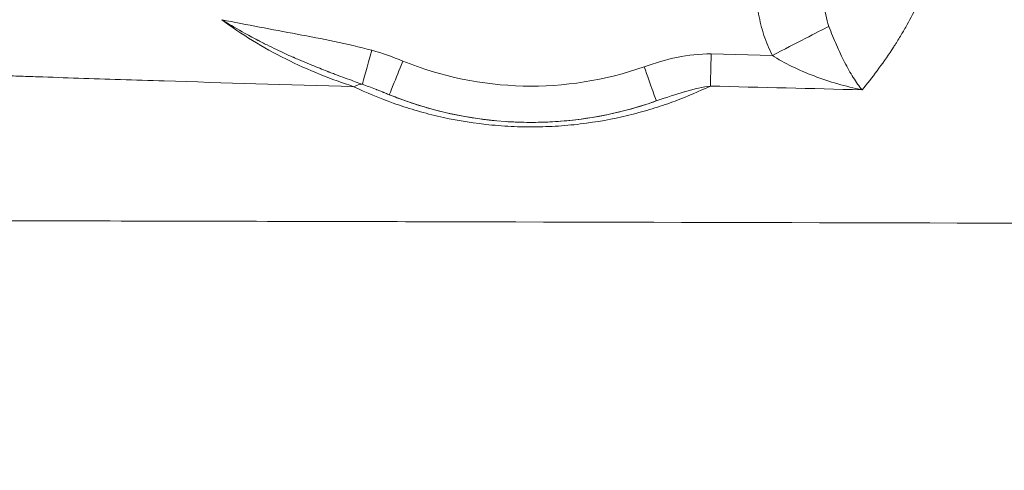
# Model space of a CAD drawing. Units: millimetres. Extents: x 13555 to 20327, y 1414 to 7432.
# Drawn here: x 16295 to 16349, y 3706 to 3731 of the extents above; entities that cross this region are included whole.
import ezdxf

# ---------------------------------------------------------------- set-up
doc = ezdxf.new("R2010")
doc.units = ezdxf.units.MM
doc.header["$MEASUREMENT"] = 0

msp = doc.modelspace()

# ---------------------------------------------------------------- linework, layer by layer
at = {"color": 0, "linetype": 'Continuous', "lineweight": 13}
msp.add_line((16332.74934, 3728.84881, 23.52608), (16336.12708, 3728.76725, 23.52608), dxfattribs=at)
at = {"color": 0, "linetype": 'Continuous', "lineweight": 13, "extrusion": (1.63318e-12, -3.17256e-12, -1)}
msp.add_ellipse((16336.12712, 3728.76729, 23.52608), major_axis=(-3.55633, -1.83099), ratio=0.0000048, start_param=-2.6393494, end_param=-1.57078115, dxfattribs=at)
at = {"color": 0, "linetype": 'Continuous', "lineweight": 13}
for centre, major_axis, ratio, start_param, end_param in [((16314.02295, 3729.05169, 23.52608), (-0.53455, -1.92724), 0.00000788, 0.23492913, 1.57081015), ((16332.74931, 3728.84879, 23.52608), (0.0488, 1.9994), 0.00001101, -2.65490919, -1.57078484), ((16322.81144, 3745.89818, 23.52608), (13.26517, -13.35015), 1, -1.16728663, -0.44391192), ((16329.05735, 3728.14486, 23.52608), (0.66376, -1.88664), 0.00001437, 0.00000547, 1.57080316), ((16312.98323, 3725.30308, 23.52608), (0.86139, 1.805), 0.58760112, 0.29180043, 0.64818506), ((16322.81142, 3745.89816, 23.52608), (14.67487, -14.76887), 1, -1.1672883, -0.44391205)]:
    msp.add_ellipse(centre, major_axis=major_axis, ratio=ratio, start_param=start_param, end_param=end_param, dxfattribs=at)
at = {"color": 0, "linetype": 'Continuous', "lineweight": 13, "extrusion": (1.47973e-16, -1.48921e-16, -1)}
msp.add_ellipse((16315.74199, 3728.45641, 23.52608), major_axis=(-0.75127, -1.85354), ratio=0.00000625, start_param=-1.57081096, end_param=-0.00001463, dxfattribs=at)
at = {"lineweight": 13}
msp.add_spline([(14158.64802, 3124.07686, 23.52608), (14597.98785, 2063.41669, 23.52608), (15658.64802, 1624.07686, 23.52608), (18755.82811, 1617.372, 23.52608), (19816.48828, 2056.71182, 23.52608), (20255.82811, 3117.372, 23.52608), (19822.2037, 4244.13735, 23.52608), (20260.59852, 5352.19113, 23.52608), (19821.2587, 6412.8513, 23.52608), (18760.59852, 6852.19113, 23.52608), (15663.41844, 6852.19113, 23.52608), (14602.75827, 6419.55617, 23.52608), (14163.41844, 5358.896, 23.52608), (14601.34003, 4247.6402, 23.52608), (14158.64802, 3124.07686, 23.52608)], degree=3, dxfattribs=at)
at = {"color": 0, "linetype": 'Continuous', "lineweight": 13}
for points, knots in [([(16346.28559, 3746.11169, 23.52608), (16346.42547, 3745.26883, 23.52608), (16346.52098, 3744.41934, 23.52608), (16346.57125, 3743.56164, 23.52608), (16346.61839, 3742.75723, 23.52608), (16346.62575, 3741.94543, 23.52608), (16346.59066, 3741.12449, 23.52608), (16346.59009, 3741.11113, 23.52608), (16346.58948, 3741.09705, 23.52608), (16346.58892, 3741.08441, 23.52608), (16346.58848, 3741.07453, 23.52608), (16346.58803, 3741.06464, 23.52608), (16346.58758, 3741.05475, 23.52608), (16346.55113, 3740.25601, 23.52608), (16346.47555, 3739.45952, 23.52608), (16346.35841, 3738.66267, 23.52608), (16346.24724, 3737.90638, 23.52608), (16346.09863, 3737.1498, 23.52608), (16345.91024, 3736.39066, 23.52608), (16345.89768, 3736.34005, 23.52608), (16345.88476, 3736.28873, 23.52608), (16345.87203, 3736.23879, 23.52608), (16345.86716, 3736.21973, 23.52608), (16345.86228, 3736.20067, 23.52608), (16345.85737, 3736.18161, 23.52608), (16345.75941, 3735.80144, 23.52608), (16345.65206, 3735.42352, 23.52608), (16345.53505, 3735.04758, 23.52608), (16345.47362, 3734.85019, 23.52608), (16345.40952, 3734.65334, 23.52608), (16345.34272, 3734.457, 23.52608), (16345.30932, 3734.35884, 23.52608), (16345.27525, 3734.26079, 23.52608), (16345.2405, 3734.16288, 23.52608), (16345.21443, 3734.08944, 23.52608), (16345.18798, 3734.01607, 23.52608), (16345.16115, 3733.94276, 23.52608), (16345.15221, 3733.91833, 23.52608), (16345.14343, 3733.89446, 23.52608), (16345.13419, 3733.86948, 23.52608), (16345.12547, 3733.84589, 23.52608), (16345.11671, 3733.82232, 23.52608), (16345.10792, 3733.79877, 23.52608), (16344.9677, 3733.42322, 23.52608), (16344.8181, 3733.05142, 23.52608), (16344.6589, 3732.68315, 23.52608), (16344.57431, 3732.48746, 23.52608), (16344.48701, 3732.29278, 23.52608), (16344.39697, 3732.09906, 23.52608), (16344.35195, 3732.00221, 23.52608), (16344.30624, 3731.90559, 23.52608), (16344.25985, 3731.80921, 23.52608), (16344.23665, 3731.76103, 23.52608), (16344.21328, 3731.7129, 23.52608), (16344.18974, 3731.66483, 23.52608), (16344.17797, 3731.6408, 23.52608), (16344.16616, 3731.61678, 23.52608), (16344.1543, 3731.59277, 23.52608), (16344.14837, 3731.58077, 23.52608), (16344.14244, 3731.56877, 23.52608), (16344.13649, 3731.55678, 23.52608), (16344.13054, 3731.54478, 23.52608), (16344.12486, 3731.53336, 23.52608), (16344.1186, 3731.5208, 23.52608), (16344.10459, 3731.49268, 23.52608), (16344.09053, 3731.46459, 23.52608), (16344.07641, 3731.43653, 23.52608), (16343.88879, 3731.06358, 23.52608), (16343.69166, 3730.69617, 23.52608), (16343.48489, 3730.33415, 23.52608), (16343.37372, 3730.13953, 23.52608), (16343.25977, 3729.94646, 23.52608), (16343.14302, 3729.75494, 23.52608), (16343.08464, 3729.65918, 23.52608), (16343.02556, 3729.56381, 23.52608), (16342.96578, 3729.46882, 23.52608), (16342.93589, 3729.42132, 23.52608), (16342.90583, 3729.37392, 23.52608), (16342.87559, 3729.32662, 23.52608), (16342.86046, 3729.30297, 23.52608), (16342.8453, 3729.27934, 23.52608), (16342.83009, 3729.25574, 23.52608), (16342.82249, 3729.24394, 23.52608), (16342.81487, 3729.23214, 23.52608), (16342.80725, 3729.22035, 23.52608), (16342.79962, 3729.20856, 23.52608), (16342.79251, 3729.19759, 23.52608), (16342.78433, 3729.185, 23.52608), (16342.76311, 3729.15231, 23.52608), (16342.7418, 3729.11968, 23.52608), (16342.72042, 3729.0871, 23.52608), (16342.45911, 3728.68899, 23.52608), (16342.18566, 3728.2987, 23.52608), (16341.90164, 3727.91825, 23.52608), (16341.63615, 3727.56264, 23.52608), (16341.36103, 3727.21497, 23.52608), (16341.07536, 3726.87424, 23.52608)], [0, 0, 0, 0, 0.127999725, 0.127999725, 0.127999725, 0.248046875, 0.248046875, 0.248046875, 0.25, 0.25, 0.25, 0.251528317, 0.251528317, 0.251528317, 0.375, 0.375, 0.375, 0.4921875, 0.4921875, 0.4921875, 0.5, 0.5, 0.5, 0.50298312, 0.50298312, 0.50298312, 0.5625, 0.5625, 0.5625, 0.59375, 0.59375, 0.59375, 0.609375, 0.609375, 0.609375, 0.62109375, 0.62109375, 0.62109375, 0.625, 0.625, 0.625, 0.628688944, 0.628688944, 0.628688944, 0.6875, 0.6875, 0.6875, 0.71875, 0.71875, 0.71875, 0.734375, 0.734375, 0.734375, 0.7421875, 0.7421875, 0.7421875, 0.74609375, 0.74609375, 0.74609375, 0.748046875, 0.748046875, 0.748046875, 0.75, 0.75, 0.75, 0.754373522, 0.754373522, 0.754373522, 0.8125, 0.8125, 0.8125, 0.84375, 0.84375, 0.84375, 0.859375, 0.859375, 0.859375, 0.8671875, 0.8671875, 0.8671875, 0.87109375, 0.87109375, 0.87109375, 0.873046875, 0.873046875, 0.873046875, 0.875, 0.875, 0.875, 0.880072425, 0.880072425, 0.880072425, 0.942058921, 0.942058921, 0.942058921, 1, 1, 1, 1]), ([(16336.12708, 3728.76725, 23.52608), (16335.94281, 3729.12515, 23.52608), (16335.7889, 3729.49454, 23.52608), (16335.66277, 3729.87439, 23.52608), (16335.53665, 3730.25425, 23.52608), (16335.43832, 3730.64665, 23.52608), (16335.36837, 3731.03789, 23.52608), (16335.22847, 3731.82037, 23.52608), (16335.19619, 3732.60787, 23.52608), (16335.25768, 3733.39975, 23.52608), (16335.28842, 3733.7957, 23.52608), (16335.34372, 3734.19533, 23.52608), (16335.42074, 3734.58564, 23.52608), (16335.49776, 3734.97594, 23.52608), (16335.59634, 3735.35873, 23.52608), (16335.71518, 3735.73445, 23.52608), (16335.95287, 3736.4859, 23.52608), (16336.27064, 3737.20953, 23.52608), (16336.67124, 3737.90407, 23.52608)], [0, 0, 0, 0, 0.125, 0.125, 0.125, 0.25, 0.25, 0.25, 0.5, 0.5, 0.5, 0.625, 0.625, 0.625, 0.75, 0.75, 0.75, 1, 1, 1, 1]), ([(16339.24426, 3730.37215, 23.52608), (16339.1685, 3730.5741, 23.52608), (16339.11033, 3730.78534, 23.52608), (16339.02595, 3731.22484, 23.52608), (16338.99988, 3731.45433, 23.52608), (16338.96756, 3732.14714, 23.52608), (16339.00463, 3732.6202, 23.52608), (16339.1347, 3733.34307, 23.52608), (16339.19124, 3733.58788, 23.52608), (16339.32559, 3734.06884, 23.52608), (16339.40344, 3734.30608, 23.52608), (16339.66676, 3735.00827, 23.52608), (16339.88149, 3735.46392, 23.52608), (16340.13627, 3735.90557, 23.52608)], [0, 0, 0, 0, 0.125, 0.125, 0.25, 0.25, 0.5, 0.5, 0.625, 0.625, 0.75, 0.75, 1, 1, 1, 1]), ([(16305.75471, 3730.7384, 23.52608), (16306.28852, 3730.33702, 23.52608), (16306.86109, 3729.9489, 23.52608), (16308.03865, 3729.227, 23.52608), (16308.64946, 3728.89006, 23.52608), (16309.89926, 3728.26639, 23.52608), (16310.53992, 3727.97958, 23.52608), (16311.80486, 3727.4682, 23.52608), (16312.42999, 3727.24299, 23.52608), (16313.02957, 3727.04757, 23.52608)], [0.000000009, 0.000000009, 0.000000009, 0.000000009, 0.245497383, 0.245497383, 0.496998256, 0.496998256, 0.748499128, 0.748499128, 1, 1, 1, 1]), ([(16313.50309, 3727.17738, 23.52608), (16313.2611, 3727.26548, 23.52608), (16312.98472, 3727.36608, 23.52608), (16312.67159, 3727.48111, 23.52608), (16312.51503, 3727.53863, 23.52608), (16312.34931, 3727.59977, 23.52608), (16312.17437, 3727.66504, 23.52608), (16312.0869, 3727.69768, 23.52608), (16311.99714, 3727.73136, 23.52608), (16311.90508, 3727.76618, 23.52608), (16311.85906, 3727.78359, 23.52608), (16311.81246, 3727.80128, 23.52608), (16311.7653, 3727.81927, 23.52608), (16311.74172, 3727.82827, 23.52608), (16311.71799, 3727.83734, 23.52608), (16311.69413, 3727.84649, 23.52608), (16311.6822, 3727.85106, 23.52608), (16311.67023, 3727.85566, 23.52608), (16311.65823, 3727.86027, 23.52608), (16311.65223, 3727.86258, 23.52608), (16311.64621, 3727.86489, 23.52608), (16311.6402, 3727.86721, 23.52608), (16311.63418, 3727.86952, 23.52608), (16311.62643, 3727.8725, 23.52608), (16311.62211, 3727.87417, 23.52608), (16311.59985, 3727.88275, 23.52608), (16311.57742, 3727.89141, 23.52608), (16311.55482, 3727.90015, 23.52608), (16311.29685, 3727.99998, 23.52608), (16311.01691, 3728.1107, 23.52608), (16310.71588, 3728.2337, 23.52608), (16310.55217, 3728.30059, 23.52608), (16310.38227, 3728.37111, 23.52608), (16310.20661, 3728.44554, 23.52608), (16310.11877, 3728.48275, 23.52608), (16310.0295, 3728.52093, 23.52608), (16309.93886, 3728.56013, 23.52608), (16309.89354, 3728.57972, 23.52608), (16309.84788, 3728.59957, 23.52608), (16309.80188, 3728.61968, 23.52608), (16309.77889, 3728.62973, 23.52608), (16309.75581, 3728.63984, 23.52608), (16309.73265, 3728.65002, 23.52608), (16309.72107, 3728.65511, 23.52608), (16309.70947, 3728.66022, 23.52608), (16309.69785, 3728.66534, 23.52608), (16309.69204, 3728.66791, 23.52608), (16309.68622, 3728.67047, 23.52608), (16309.6804, 3728.67304, 23.52608), (16309.67458, 3728.67561, 23.52608), (16309.66721, 3728.67887, 23.52608), (16309.66293, 3728.68076, 23.52608), (16309.38909, 3728.80183, 23.52608), (16309.08719, 3728.93933, 23.52608), (16308.75839, 3729.0959, 23.52608), (16308.59399, 3729.17419, 23.52608), (16308.42287, 3729.25726, 23.52608), (16308.24523, 3729.34561, 23.52608), (16308.15641, 3729.38979, 23.52608), (16308.06596, 3729.43528, 23.52608), (16307.97391, 3729.48218, 23.52608), (16307.92788, 3729.50563, 23.52608), (16307.88145, 3729.52943, 23.52608), (16307.83463, 3729.55359, 23.52608), (16307.81122, 3729.56567, 23.52608), (16307.7877, 3729.57784, 23.52608), (16307.76409, 3729.5901, 23.52608), (16307.75229, 3729.59623, 23.52608), (16307.74046, 3729.60238, 23.52608), (16307.7286, 3729.60856, 23.52608), (16307.71971, 3729.61319, 23.52608), (16307.71081, 3729.61784, 23.52608), (16307.70189, 3729.6225, 23.52608), (16307.69891, 3729.62405, 23.52608), (16307.69404, 3729.6266, 23.52608), (16307.69296, 3729.62716, 23.52608), (16307.68773, 3729.6299, 23.52608), (16307.68235, 3729.63271, 23.52608), (16307.67684, 3729.6356, 23.52608), (16307.53709, 3729.70881, 23.52608), (16307.30862, 3729.82979, 23.52608), (16306.99428, 3730.0053, 23.52608), (16306.66753, 3730.18774, 23.52608), (16306.2466, 3730.42949, 23.52608), (16305.75471, 3730.7384, 23.52608)], [0, 0, 0, 0, 0.125, 0.125, 0.125, 0.1875, 0.1875, 0.1875, 0.21875, 0.21875, 0.21875, 0.234375, 0.234375, 0.234375, 0.2421875, 0.2421875, 0.2421875, 0.24609375, 0.24609375, 0.24609375, 0.248046875, 0.248046875, 0.248046875, 0.249999999, 0.249999999, 0.249999999, 0.260068707, 0.260068707, 0.260068707, 0.375, 0.375, 0.375, 0.4375, 0.4375, 0.4375, 0.46875, 0.46875, 0.46875, 0.484375, 0.484375, 0.484375, 0.4921875, 0.4921875, 0.4921875, 0.49609375, 0.49609375, 0.49609375, 0.498046875, 0.498046875, 0.498046875, 0.5, 0.5, 0.5, 0.625, 0.625, 0.625, 0.6875, 0.6875, 0.6875, 0.71875, 0.71875, 0.71875, 0.734375, 0.734375, 0.734375, 0.7421875, 0.7421875, 0.7421875, 0.74609375, 0.74609375, 0.74609375, 0.749023438, 0.749023438, 0.749023438, 0.749999999, 0.749999999, 0.749999999, 0.754744612, 0.754744612, 0.754744612, 0.875, 0.875, 0.875, 0.999999987, 0.999999987, 0.999999987, 0.999999987]), ([(16305.75471, 3730.7384, 23.52608), (16306.44321, 3730.59371, 23.52608), (16307.13393, 3730.46055, 23.52608), (16307.82525, 3730.33053, 23.52608), (16308.51657, 3730.20052, 23.52608), (16309.20855, 3730.07387, 23.52608), (16309.89992, 3729.94418, 23.52608), (16310.59129, 3729.8145, 23.52608), (16311.28208, 3729.68219, 23.52608), (16311.9703, 3729.53819, 23.52608), (16312.65851, 3729.39419, 23.52608), (16313.34452, 3729.23989, 23.52608), (16314.02297, 3729.05171, 23.52608)], [0.000000031, 0.000000031, 0.000000031, 0.000000031, 0.25, 0.25, 0.25, 0.5, 0.5, 0.5, 0.75, 0.75, 0.75, 1, 1, 1, 1]), ([(16341.07536, 3726.87424, 23.52608), (16340.91249, 3727.07123, 23.52608), (16340.74961, 3727.30014, 23.52608), (16340.58804, 3727.55587, 23.52608), (16340.42648, 3727.81159, 23.52608), (16340.26877, 3728.0898, 23.52608), (16340.11348, 3728.3899, 23.52608), (16339.95819, 3728.69001, 23.52608), (16339.80377, 3729.01618, 23.52608), (16339.65847, 3729.34866, 23.52608), (16339.51317, 3729.68115, 23.52608), (16339.37544, 3730.02255, 23.52608), (16339.24427, 3730.37216, 23.52608)], [0, 0, 0, 0, 0.25, 0.25, 0.25, 0.5, 0.5, 0.5, 0.75, 0.75, 0.75, 1, 1, 1, 1]), ([(16329.05737, 3728.14488, 23.52608), (16329.64711, 3728.35236, 23.52608), (16330.24628, 3728.53187, 23.52608), (16331.47933, 3728.78781, 23.52608), (16332.11621, 3728.86427, 23.52608), (16332.74934, 3728.84881, 23.52608)], [0, 0, 0, 0, 0.5, 0.5, 1, 1, 1, 1]), ([(16336.12708, 3728.76725, 23.52608), (16336.45583, 3728.55541, 23.52608), (16336.81418, 3728.35624, 23.52608), (16337.19956, 3728.16754, 23.52608), (16337.58493, 3727.97883, 23.52608), (16338.00192, 3727.79937, 23.52608), (16338.42532, 3727.63857, 23.52608), (16338.84871, 3727.47777, 23.52608), (16339.28264, 3727.33323, 23.52608), (16339.7286, 3727.20445, 23.52608), (16340.17456, 3727.07568, 23.52608), (16340.62559, 3726.96492, 23.52608), (16341.07536, 3726.87424, 23.52608)], [0, 0, 0, 0, 0.24999999, 0.24999999, 0.24999999, 0.49999999, 0.49999999, 0.49999999, 0.75, 0.75, 0.75, 1, 1, 1, 1]), ([(16313.02957, 3727.04757, 23.52608), (16309.32, 3727.15486, 23.52608), (16305.83411, 3727.26055, 23.52608), (16300.9391, 3727.41498, 23.52608), (16298.57505, 3727.49116, 23.52608), (16295.96259, 3727.57781, 23.52608), (16294.69271, 3727.62053, 23.52608), (16293.98303, 3727.64456, 23.52608), (16293.63433, 3727.65642, 23.52608), (16293.45805, 3727.66243, 23.52608), (16293.45419, 3727.66257, 23.52608), (16289.78623, 3727.78764, 23.52608), (16286.32427, 3727.91164, 23.52608), (16279.79511, 3728.155, 23.52608), (16276.72733, 3728.27379, 23.52608), (16273.85892, 3728.39226, 23.52608)], [0, 0, 0, 0, 0.25, 0.25, 0.375, 0.4375, 0.46875, 0.484375, 0.499511719, 0.499511719, 0.5, 0.5, 0.75, 0.75, 0.999999999, 0.999999999, 0.999999999, 0.999999999]), ([(16332.70619, 3727.08154, 23.52608), (16332.09427, 3726.78805, 23.52608), (16331.44863, 3726.5115, 23.52608), (16330.40024, 3726.12277, 23.52608), (16330.02771, 3725.99494, 23.52608), (16329.25604, 3725.75329, 23.52608), (16328.85481, 3725.63898, 23.52608), (16327.62379, 3725.32581, 23.52608), (16326.76681, 3725.15583, 23.52608), (16325.41531, 3724.97342, 23.52608), (16324.95385, 3724.92507, 23.52608), (16324.03297, 3724.85709, 23.52608), (16323.57049, 3724.837, 23.52608), (16322.64144, 3724.82517, 23.52608), (16322.17486, 3724.83344, 23.52608), (16321.23751, 3724.87922, 23.52608), (16320.7659, 3724.9171, 23.52608), (16319.38914, 3725.06996, 23.52608), (16318.50638, 3725.22426, 23.52608), (16317.22674, 3725.52299, 23.52608), (16316.80568, 3725.63446, 23.52608), (16315.98861, 3725.87537, 23.52608), (16315.59297, 3726.00451, 23.52608), (16314.44002, 3726.41487, 23.52608), (16313.71642, 3726.71888, 23.52608), (16313.02957, 3727.04757, 23.52608)], [0, 0, 0, 0, 0.1197499, 0.1197499, 0.18262491, 0.18262491, 0.24549991, 0.24549991, 0.37124993, 0.37124993, 0.43412494, 0.43412494, 0.49699994, 0.49699994, 0.55987495, 0.55987495, 0.62274996, 0.62274996, 0.74849997, 0.74849997, 0.81137498, 0.81137498, 0.87424999, 0.87424999, 1, 1, 1, 1]), ([(16314.99069, 3726.60286, 23.52608), (16314.98914, 3726.60345, 23.52608), (16314.95701, 3726.6165, 23.52608), (16314.86239, 3726.65474, 23.52608), (16314.82298, 3726.67064, 23.52608), (16314.75208, 3726.69915, 23.52608), (16314.71367, 3726.71457, 23.52608), (16314.66367, 3726.73459, 23.52608), (16314.63736, 3726.7451, 23.52608), (16314.62581, 3726.74971, 23.52608), (16314.61804, 3726.75281, 23.52608), (16314.6122, 3726.75514, 23.52608), (16314.54553, 3726.78174, 23.52608), (16314.45025, 3726.81954, 23.52608), (16314.34205, 3726.86205, 23.52608), (16314.29632, 3726.87992, 23.52608), (16314.26598, 3726.89176, 23.52608), (16314.25221, 3726.89712, 23.52608), (16313.97405, 3727.00523, 23.52608), (16313.72949, 3727.0968, 23.52608), (16313.50309, 3727.17738, 23.52608)], [0.000477744, 0.000477744, 0.000477744, 0.000477744, 0.125, 0.125, 0.1875, 0.1875, 0.21875, 0.234375, 0.2421875, 0.24609375, 0.24609375, 0.25, 0.25, 0.375, 0.4375, 0.46875, 0.46875, 0.5, 0.5, 1, 1, 1, 1]), ([(16332.70619, 3727.08154, 23.52608), (16332.30608, 3727.02783, 23.52608), (16331.82731, 3726.92346, 23.52608), (16331.28311, 3726.76738, 23.52608), (16331.27447, 3726.7649, 23.52608), (16331.2639, 3726.76186, 23.52608), (16331.25714, 3726.75991, 23.52608), (16330.82485, 3726.63517, 23.52608), (16330.31062, 3726.46561, 23.52608), (16329.72111, 3726.25821, 23.52608)], [0, 0, 0, 0, 0.4921875, 0.4921875, 0.4921875, 0.5, 0.5, 0.5, 1, 1, 1, 1]), ([(16320.82447, 3725.17321, 23.52608), (16320.71405, 3725.18379, 23.52608), (16320.60416, 3725.1952, 23.52608), (16320.49505, 3725.20741, 23.52608), (16319.65705, 3725.30123, 23.52608), (16318.8508, 3725.44268, 23.52608), (16318.07141, 3725.62491, 23.52608), (16317.68172, 3725.71602, 23.52608), (16317.29697, 3725.81796, 23.52608), (16316.92361, 3725.92804, 23.52608), (16316.55025, 3726.03812, 23.52608), (16316.18861, 3726.15609, 23.52608), (16315.83728, 3726.281, 23.52608), (16315.54832, 3726.38373, 23.52608), (16315.26629, 3726.49113, 23.52608), (16314.99066, 3726.60284, 23.52608)], [0.593826078, 0.593826078, 0.593826078, 0.593826078, 0.614634894, 0.614634894, 0.614634894, 0.77445618, 0.77445618, 0.77445618, 0.854366823, 0.854366823, 0.854366823, 0.934277466, 0.934277466, 0.934277466, 1, 1, 1, 1]), ([(16329.72111, 3726.25821, 23.52608), (16329.48914, 3726.17659, 23.52608), (16329.25187, 3726.09773, 23.52608), (16329.00877, 3726.02194, 23.52608), (16328.65725, 3725.91233, 23.52608), (16328.29165, 3725.80867, 23.52608), (16327.9177, 3725.71407, 23.52608), (16327.1698, 3725.52486, 23.52608), (16326.38862, 3725.37104, 23.52608), (16325.56704, 3725.26133, 23.52608), (16325.15626, 3725.20648, 23.52608), (16324.73542, 3725.16298, 23.52608), (16324.31544, 3725.13256, 23.52608), (16323.89546, 3725.10214, 23.52608), (16323.47356, 3725.08437, 23.52608), (16323.04972, 3725.07952, 23.52608), (16322.62588, 3725.07467, 23.52608), (16322.20009, 3725.08272, 23.52608), (16321.77233, 3725.1041, 23.52608), (16321.66093, 3725.10967, 23.52608), (16321.54933, 3725.11616, 23.52608), (16321.4378, 3725.12355, 23.52608)], [0, 0, 0, 0, 0.055260393, 0.055260393, 0.055260393, 0.135171036, 0.135171036, 0.135171036, 0.294992322, 0.294992322, 0.294992322, 0.374902965, 0.374902965, 0.374902965, 0.454813608, 0.454813608, 0.454813608, 0.534724251, 0.534724251, 0.534724251, 0.555536553, 0.555536553, 0.555536553, 0.555536553])]:
    msp.add_open_spline(points, degree=3, knots=knots, dxfattribs=at)
for points in [[(16314.02297, 3729.05171, 23.52608), (16314.60842, 3728.88933, 23.52608), (16315.17931, 3728.68451, 23.52608), (16315.74201, 3728.45643, 23.52608)], [(16341.07536, 3726.87424, 23.52608), (16338.2857, 3726.94167, 23.52608), (16335.49606, 3727.01065, 23.52608), (16332.70619, 3727.08154, 23.52608)], [(16369.15713, 3719.47842, 23.52608), (16336.68784, 3719.55551, 23.52608), (16304.21864, 3719.63117, 23.52608), (16271.74924, 3719.70988, 23.52608)], [(16296.58845, 3719.65076, 23.52608), (16302.89595, 3719.63566, 23.52608), (16309.68802, 3719.61964, 23.52608), (16316.75124, 3719.6029, 23.52608)]]:
    msp.add_open_spline(points, degree=3, dxfattribs=at)

doc.saveas('drawing.dxf')
